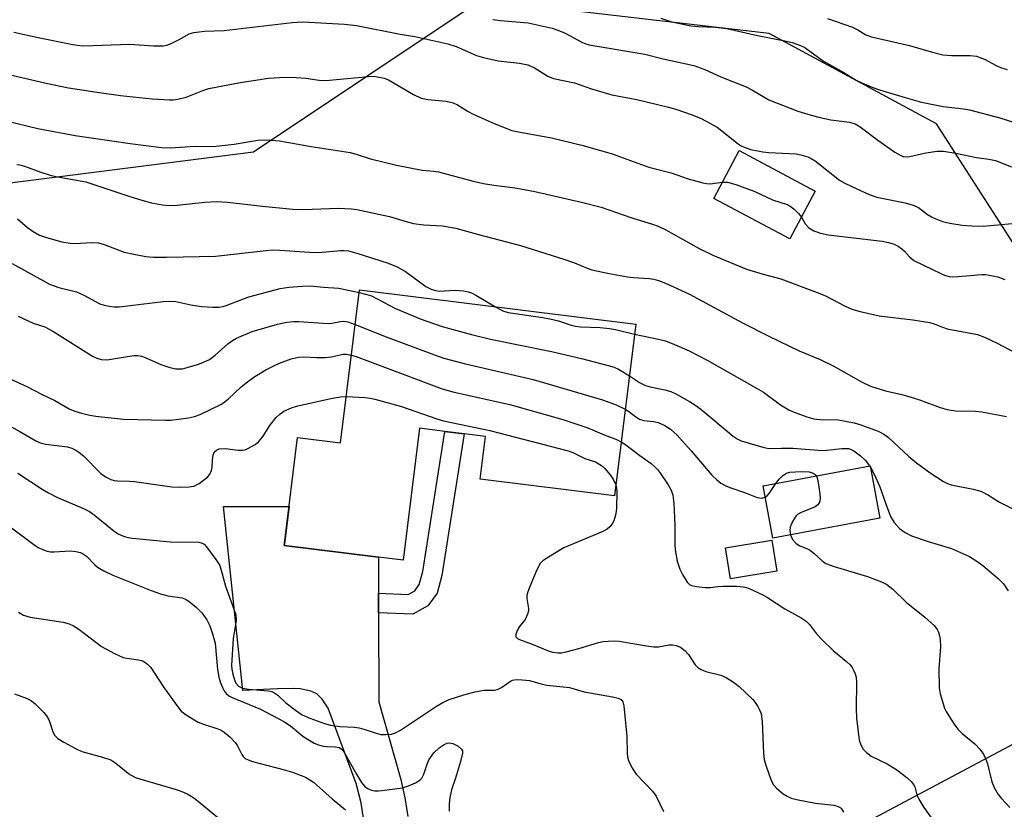
# Model space of a CAD drawing. Units: inches. Extents: x 1303766 to 1309766, y 553447 to 557448.
# Drawn here: x 1308181 to 1308413, y 553995 to 554182 of the extents above; entities that cross this region are included whole.
import ezdxf

# ---------------------------------------------------------------- set-up
doc = ezdxf.new("R2010")
doc.units = ezdxf.units.IN
doc.header["$MEASUREMENT"] = 0
for name, color, linetype in [('BLDG-Footprint', 5, 'Continuous'), ('NTRL-Trees', 3, 'Continuous'), ('TRANS-Non Street Sidewalk', 7, 'Continuous'), ('TRANS-Road', 130, 'Continuous'), ('Undefined', 1, 'Continuous')]:
    doc.layers.add(name, color=color, linetype=linetype)

msp = doc.modelspace()

# ---------------------------------------------------------------- linework, layer by layer
at = {"layer": 'BLDG-Footprint'}
for points, elevation in [([(1308368.7, 554141.08), (1308362.71, 554129.81), (1308344.73, 554139.36), (1308350.71, 554150.63)], 421.69), ([(1308326.31, 554109.66), (1308321.29, 554069.12), (1308289.56, 554073.05), (1308290.81, 554083.12), (1308285.77, 554083.75), (1308281.2, 554084.31), (1308275.22, 554085.06), (1308271.36, 554053.91), (1308265.53, 554054.63), (1308243.27, 554057.39), (1308243.32, 554057.8), (1308246.43, 554082.87), (1308256.55, 554081.62), (1308261.03, 554117.75)], 433.72), ([(1308383.98, 554063.79), (1308358.69, 554059.06), (1308356.38, 554071.43), (1308381.66, 554076.16)], 431.05), ([(1308359.62, 554051.3), (1308348.66, 554049.51), (1308347.48, 554056.79), (1308358.44, 554058.58)], 444.07)]:
    msp.add_lwpolyline(points, close=True, dxfattribs=dict(at, elevation=elevation))
at = {"layer": 'NTRL-Trees'}
for points in [[(1308423.54, 554116.2), (1308397.36, 554156.99), (1308357.79, 554178.29), (1308289.83, 554186.29), (1308236.03, 554150.29), (1308164.19, 554141.16)], [(1308513.13, 553975.42), (1308405.48, 553923.3), (1308324.24, 553898.19), (1308304.82, 553908.82), (1308293.68, 553936.77), (1308329.57, 553964.75), (1308730.81, 554178.19)]]:
    msp.add_lwpolyline(points, dxfattribs=at)
at = {"layer": 'TRANS-Non Street Sidewalk'}
msp.add_lwpolyline([(1308265.57, 554041.46), (1308265.55, 554046.06), (1308272.53, 554045.75), (1308274.09, 554046.64), (1308275.18, 554048.14), (1308276.04, 554051.21), (1308281.2, 554084.31), (1308285.77, 554083.75), (1308280.54, 554050.24), (1308279.39, 554046.11), (1308277.22, 554043.14), (1308273.65, 554041.1)], close=True, dxfattribs=at)
at = {"layer": 'TRANS-Road'}
msp.add_lwpolyline([(1308261.97, 553992.83), (1308261.48, 553996.57), (1308260.27, 554001.1), (1308253.67, 554018.9), (1308252.22, 554021.08), (1308251, 554022.34), (1308249.6, 554022.92), (1308247.06, 554023.48), (1308245.51, 554023.6), (1308241.67, 554023.53), (1308233.51, 554023.14), (1308228.92, 554066.55), (1308244.41, 554066.54), (1308243.32, 554057.8), (1308243.27, 554057.39), (1308265.53, 554054.63), (1308265.55, 554046.06), (1308265.57, 554041.46), (1308265.62, 554020.41), (1308270.83, 554002.08), (1308271.78, 553997.72), (1308272.47, 553993.3)], dxfattribs=at)
at = {"layer": 'Undefined'}
msp.add_line((1308381.53, 554076.14, 430), (1308381.73, 554075.82, 430), dxfattribs=at)
for points, elevation in [([(1308371.61, 554181.86), (1308377.5, 554179.77), (1308378.79, 554179.18), (1308380.66, 554178), (1308382.02, 554177.51), (1308390.97, 554175.43), (1308396.1, 554173.94), (1308398.85, 554173.26), (1308400.87, 554173.09), (1308405.31, 554173.13), (1308406.77, 554172.92), (1308408.72, 554172.26), (1308411.43, 554170.77), (1308412.44, 554170.29), (1308414.02, 554169.78)], 414), ([(1308169.75, 554170.57), (1308187.08, 554166.54), (1308192.29, 554165.49), (1308199.56, 554164.34), (1308204.64, 554163.68), (1308212.05, 554162.86), (1308216.18, 554162.62), (1308217.06, 554162.63), (1308218.17, 554162.78), (1308220.08, 554163.26), (1308224.05, 554164.86), (1308225.47, 554165.29), (1308232.9, 554166.71), (1308239.54, 554167.74), (1308243.48, 554167.96), (1308246.08, 554167.92), (1308248.4, 554167.77), (1308251.52, 554167.3), (1308253.07, 554167.22), (1308263.2, 554168.17), (1308264.33, 554168.19), (1308265.2, 554168.1), (1308266.89, 554167.74), (1308267.92, 554167.34), (1308273.84, 554163.89), (1308275.6, 554163.04), (1308277.19, 554162.7), (1308281.54, 554162.31), (1308283.21, 554161.91), (1308284.17, 554161.44), (1308286.73, 554159.89), (1308287.9, 554159.28), (1308292.9, 554157), (1308297.03, 554155.41), (1308298.97, 554154.96), (1308306.42, 554153.66), (1308313.91, 554151.88), (1308320.73, 554149.89), (1308329.43, 554146.72), (1308334.67, 554145.37), (1308338.73, 554143.99), (1308342.16, 554143.05), (1308343.02, 554142.87), (1308343.88, 554142.81), (1308346.76, 554143.18)], 422), ([(1308346.76, 554143.18), (1308347.97, 554143.19), (1308349.95, 554142.61), (1308354.43, 554140.99), (1308358.64, 554139.01), (1308362.08, 554137.91), (1308362.77, 554137.55), (1308363.71, 554136.83), (1308364.78, 554135.81), (1308365.43, 554134.92)], 422), ([(1308180.31, 554134.52), (1308182.63, 554132.46), (1308184.01, 554131.49), (1308185.48, 554130.66), (1308187.11, 554130.08), (1308190.77, 554129.09), (1308192.72, 554128.77), (1308193.84, 554128.73), (1308197.77, 554128.9), (1308199.41, 554128.82), (1308200.73, 554128.45), (1308205.48, 554126.66), (1308207.73, 554126.15), (1308210.57, 554125.63), (1308212.29, 554125.5), (1308215.54, 554125.48), (1308227.02, 554125.67), (1308238.98, 554127.04), (1308240.54, 554127.16), (1308242.27, 554127.12), (1308250.44, 554126.58), (1308252.25, 554126.65), (1308256.63, 554127.06), (1308257.47, 554127.06), (1308258.49, 554126.94), (1308260.43, 554126.44), (1308267.83, 554124.04), (1308269.99, 554123.2), (1308271.94, 554122.1), (1308276.69, 554118.52), (1308277.96, 554117.89), (1308279.02, 554117.57), (1308279.84, 554117.46), (1308283.64, 554117.67), (1308285.62, 554117.5), (1308286.74, 554117.29), (1308287.53, 554117.01), (1308288.56, 554116.48), (1308293.19, 554113.76)], 428), ([(1308179, 554123.99), (1308187.8, 554119.06), (1308190, 554118.32), (1308194.21, 554117.28), (1308195.75, 554116.59), (1308199.69, 554114.47), (1308200.76, 554114.1), (1308201.91, 554113.87), (1308203.07, 554113.73), (1308204.25, 554113.75), (1308214.65, 554114.97), (1308216.35, 554115.07), (1308217.68, 554114.96), (1308221.18, 554114.22), (1308223.73, 554113.84), (1308226.41, 554113.65), (1308227.89, 554113.67), (1308228.76, 554113.82), (1308229.59, 554114.07), (1308234.94, 554116.12), (1308242.34, 554118.04), (1308244.37, 554118.39), (1308247.62, 554118.64), (1308249.38, 554118.66), (1308252.54, 554118.36), (1308256.19, 554118.17), (1308260.95, 554117.13)], 430), ([(1308260.95, 554117.13), (1308262.77, 554116.68), (1308263.88, 554116.31), (1308269.58, 554113.36), (1308271.42, 554112.53), (1308275.42, 554110.88), (1308280.56, 554109.05), (1308287.53, 554107.18), (1308292.01, 554106.08), (1308306.41, 554103.2), (1308313.48, 554101.52), (1308319.8, 554099.88), (1308321.22, 554099.45), (1308322.22, 554099.03), (1308324.8, 554097.45)], 430), ([(1308293.19, 554113.76), (1308294.95, 554112.79), (1308296.21, 554112.37), (1308304.33, 554111.18), (1308306.05, 554110.87), (1308308.03, 554110.41), (1308311.06, 554109.44), (1308312.11, 554109.17), (1308313.24, 554109.03), (1308317.9, 554108.85), (1308320.11, 554108.64), (1308321.54, 554108.37), (1308326.02, 554107.28)], 428), ([(1308180.44, 554111.55), (1308183.97, 554109.86), (1308186.74, 554109), (1308188.62, 554107.95), (1308197.99, 554102.07), (1308198.99, 554101.58), (1308200.07, 554101.28), (1308201.49, 554101.24), (1308206.69, 554102.11), (1308207.85, 554102.23), (1308208.72, 554102.22), (1308209.56, 554102.07), (1308210.39, 554101.79), (1308214.14, 554100.1), (1308216, 554099.45), (1308217.6, 554099.09), (1308219.22, 554099.12), (1308220.36, 554099.37), (1308222.79, 554100.1), (1308224.05, 554100.58), (1308225.59, 554101.31), (1308226.97, 554102.3), (1308229.92, 554105.01), (1308231.05, 554105.8), (1308232.04, 554106.34), (1308235.73, 554107.9), (1308241.68, 554109.6), (1308243.88, 554110.09), (1308245.46, 554110.27), (1308246.76, 554110.25), (1308253.69, 554109.82), (1308254.56, 554109.89), (1308256.57, 554110.26), (1308257.34, 554110.33), (1308258.31, 554110.2), (1308260.02, 554109.59)], 432), ([(1308260.02, 554109.59), (1308267.39, 554106.68), (1308278.76, 554102.38), (1308280.99, 554101.61), (1308286.06, 554100.24), (1308302.07, 554096.59), (1308318.49, 554091.75), (1308321.65, 554090.61), (1308323.82, 554089.52)], 432), ([(1308173.85, 554098.88), (1308182.67, 554094.82), (1308185.95, 554093.09), (1308189.06, 554091.59), (1308192.51, 554089.62), (1308193.78, 554089.09), (1308195.41, 554088.59), (1308197.34, 554088.11), (1308198.79, 554087.88), (1308205.29, 554087.23), (1308215.27, 554086.97), (1308216.43, 554086.99), (1308217.73, 554087.12), (1308220.66, 554087.54), (1308222.09, 554087.83), (1308223.45, 554088.28), (1308228.46, 554090.72), (1308230.01, 554091.96), (1308233.07, 554094.86), (1308234.89, 554096.27), (1308236.31, 554097.24), (1308238.97, 554098.87), (1308240.8, 554099.82), (1308242.16, 554100.41), (1308244.94, 554101.45), (1308246.63, 554101.88), (1308247.77, 554101.94), (1308251.01, 554101.77), (1308253, 554101.78), (1308254.41, 554101.9), (1308257.21, 554102.52), (1308258.02, 554102.53), (1308259.12, 554102.34)], 434), ([(1308259.12, 554102.34), (1308260.26, 554101.98), (1308280.58, 554094.33), (1308283.44, 554093.55), (1308296.53, 554090.66), (1308309.11, 554087.15), (1308314.99, 554085.16), (1308318.89, 554083.48), (1308321.6, 554082.46), (1308322.87, 554081.88)], 434), ([(1308324.8, 554097.45), (1308327.22, 554095.87), (1308328.61, 554095.14), (1308329.68, 554094.81), (1308333.16, 554094.11), (1308334.56, 554093.72), (1308335.91, 554093.1), (1308339.04, 554091.4), (1308340.27, 554090.61), (1308341.66, 554089.56), (1308349.36, 554083.21), (1308350.3, 554082.53), (1308351.18, 554082.09), (1308356.31, 554080.55), (1308357.75, 554080.26), (1308360.76, 554080.37), (1308363.42, 554080.31), (1308370.42, 554079.81), (1308371.56, 554079.88), (1308374.97, 554080.3), (1308376.56, 554080.24), (1308377.06, 554080.11), (1308377.81, 554079.73), (1308379.43, 554078.51), (1308380.5, 554077.53), (1308381.53, 554076.14)], 430), ([(1308177.86, 554085.92), (1308180.84, 554084.31), (1308184.77, 554082.01), (1308185.85, 554081.55), (1308186.93, 554081.3), (1308192.06, 554080.67), (1308193.09, 554080.35), (1308194.07, 554079.9), (1308194.77, 554079.44), (1308195.84, 554078.5), (1308199.93, 554074.39), (1308201.09, 554073.58), (1308202.33, 554072.93), (1308203.09, 554072.71), (1308203.87, 554072.6), (1308206.76, 554072.58), (1308207.89, 554072.5), (1308216.73, 554071.22), (1308218.49, 554071.12), (1308220.83, 554071.19), (1308221.96, 554071.39), (1308223.18, 554072.03), (1308224.56, 554073.03), (1308225.2, 554073.59), (1308225.72, 554074.21), (1308226.12, 554075.04), (1308226.25, 554075.83), (1308226.32, 554077.6), (1308226.46, 554078.66), (1308226.74, 554079.37), (1308227.24, 554079.91), (1308227.94, 554080.16), (1308229.3, 554080.25), (1308232.4, 554079.85), (1308233.5, 554079.84), (1308234.05, 554079.98), (1308234.86, 554080.32), (1308236.4, 554081.19), (1308237.25, 554081.93), (1308238.33, 554083.2), (1308239.91, 554085.71), (1308241.39, 554087.56), (1308242.21, 554088.4), (1308243.16, 554089.05), (1308245.03, 554089.89), (1308246.46, 554090.31), (1308254.66, 554092.13), (1308256.57, 554092.46), (1308257.91, 554092.58)], 436), ([(1308257.91, 554092.58), (1308262.37, 554092.31), (1308263.54, 554092.19), (1308264.7, 554091.96), (1308270.98, 554090.22), (1308279.05, 554087.39), (1308280.87, 554086.82), (1308291.86, 554084.54), (1308310.34, 554079.73), (1308311.43, 554079.31), (1308314.27, 554077.93), (1308316.8, 554077.08), (1308318.22, 554076.27), (1308319.04, 554075.55), (1308320.28, 554074.03), (1308321.08, 554072.87), (1308321.61, 554071.7)], 436), ([(1308323.82, 554089.52), (1308324.58, 554089.05), (1308326.32, 554087.71), (1308327.21, 554087.18), (1308328.24, 554086.89), (1308330.49, 554086.63), (1308331.61, 554086.38), (1308333.15, 554085.69), (1308334.55, 554084.8), (1308335.99, 554083.48), (1308339.41, 554079.72), (1308344.3, 554073.98), (1308345.44, 554072.83), (1308346.44, 554072.05), (1308347.43, 554071.52), (1308348.53, 554071.07), (1308352.27, 554069.81), (1308354.97, 554068.71), (1308355.51, 554068.58), (1308356.04, 554068.56), (1308356.86, 554068.81)], 432), ([(1308322.87, 554081.88), (1308323.97, 554081.15), (1308327.29, 554078.62), (1308329.97, 554076.73), (1308330.85, 554075.97), (1308331.44, 554075.34), (1308332.15, 554074.4), (1308333.94, 554071.69), (1308334.69, 554070.43), (1308335.08, 554069.22), (1308335.29, 554067.32), (1308335.53, 554062.13), (1308335.53, 554057.25), (1308335.69, 554055.87), (1308336.13, 554053.69), (1308336.7, 554051.8), (1308337.33, 554050.47), (1308338.43, 554048.72), (1308339.03, 554048.15), (1308339.51, 554047.92), (1308340.63, 554047.68), (1308342.68, 554047.45), (1308343.86, 554047.42), (1308345.72, 554047.66), (1308346.91, 554047.73), (1308350.19, 554047.71), (1308351.66, 554047.61), (1308352.49, 554047.41), (1308353.29, 554047.11), (1308356.16, 554045.8), (1308357.45, 554045.04), (1308361.54, 554042.36), (1308365.36, 554040.26), (1308366.57, 554039.48), (1308367.38, 554038.68), (1308369.01, 554036.46), (1308370.24, 554035.18), (1308373, 554032.5), (1308376.11, 554029.94), (1308376.94, 554029.16), (1308377.44, 554028.5), (1308377.84, 554027.78), (1308378.17, 554027.03), (1308378.38, 554026.22), (1308378.45, 554025.04), (1308378.37, 554018.75), (1308378.45, 554016.6), (1308379.12, 554011.35), (1308379.45, 554010.23), (1308380.01, 554009.22), (1308380.78, 554008.43), (1308381.93, 554007.6), (1308385.7, 554005.77), (1308388, 554004.4), (1308390.31, 554002.59), (1308391.34, 554001.57), (1308391.89, 554000.92), (1308392.23, 554000.33), (1308392.74, 553998.43), (1308393.2, 553997.41), (1308394.39, 553995.47), (1308396.02, 553993.17)], 434), ([(1308359.41, 554072), (1308360.15, 554073.02), (1308360.99, 554073.83), (1308361.96, 554074.45), (1308362.67, 554074.68), (1308365.4, 554074.84), (1308367.25, 554074.75), (1308368.23, 554074.45), (1308368.67, 554074.16), (1308368.97, 554073.78)], 432), ([(1308356.86, 554068.81), (1308357.25, 554069.04), (1308357.83, 554069.64), (1308359.41, 554072)], 432), ([(1308368.97, 554073.78), (1308369.32, 554072.72), (1308369.8, 554069.53), (1308369.87, 554068.39), (1308369.72, 554067.62), (1308369.3, 554066.98), (1308368.67, 554066.49), (1308365.25, 554065.05), (1308364.53, 554064.65), (1308364.12, 554064.28), (1308363.35, 554063.05), (1308362.78, 554061.7), (1308362.67, 554060.88), (1308362.86, 554059.84)], 432), ([(1308321.61, 554071.7), (1308321.79, 554070.92), (1308321.84, 554070.03), (1308321.74, 554066.14), (1308321.62, 554064.84), (1308321.17, 554063.21), (1308320.75, 554062.46), (1308320.2, 554061.79), (1308319.55, 554061.21), (1308318.53, 554060.64), (1308309.32, 554056.79), (1308305.27, 554054.38), (1308304.33, 554053.71), (1308303.75, 554053.1), (1308302.97, 554051.58), (1308301.16, 554047.27), (1308300.69, 554045.92), (1308300.6, 554045.37), (1308300.62, 554044.81), (1308301.01, 554042.5), (1308300.98, 554041.94), (1308300.78, 554041.13), (1308300.17, 554039.85), (1308298.89, 554038.25), (1308298.31, 554037.29), (1308297.96, 554036.32), (1308298.02, 554035.75), (1308298.4, 554035.36), (1308298.84, 554035.12), (1308301.82, 554034.08), (1308305.88, 554032.41), (1308306.72, 554032.15), (1308307.88, 554031.98), (1308308.74, 554032), (1308309.85, 554032.22), (1308312.86, 554033.04), (1308317.53, 554034.46), (1308318.65, 554034.69), (1308319.78, 554034.79), (1308321.2, 554034.83), (1308322.36, 554034.75), (1308328.83, 554033.62), (1308330.6, 554033.39), (1308331.68, 554033.42), (1308334.2, 554033.87), (1308335.03, 554033.88), (1308335.84, 554033.75), (1308336.87, 554033.31), (1308337.99, 554032.44), (1308338.74, 554031.58), (1308340.38, 554029.13), (1308340.99, 554028.54), (1308341.74, 554028.09), (1308342.83, 554027.62), (1308346.39, 554026.7), (1308347.68, 554026.14), (1308349.37, 554025.06), (1308350.77, 554024.05), (1308353.95, 554020.96), (1308354.53, 554020.29), (1308355.14, 554019.36), (1308355.66, 554018.38), (1308355.94, 554017.61), (1308356.21, 554015.76), (1308356.47, 554008.27), (1308356.62, 554006.79), (1308356.93, 554005.67), (1308357.92, 554002.91), (1308358.46, 554001.55), (1308358.87, 554000.8), (1308359.61, 553999.98), (1308361.11, 553998.71), (1308362.04, 553998.11), (1308363.05, 553997.68), (1308364.71, 553997.24), (1308368.74, 553996.49), (1308373.12, 553995.99), (1308374.14, 553995.68), (1308374.58, 553995.45), (1308374.95, 553995.15), (1308375.38, 553994.39)], 436), ([(1308178.51, 554061.73), (1308184.44, 554057.37), (1308185.18, 554056.89), (1308186.21, 554056.38), (1308187.27, 554056), (1308188.1, 554055.84), (1308188.95, 554055.84), (1308192.71, 554056.09), (1308194.09, 554055.96), (1308195.14, 554055.7), (1308195.87, 554055.32), (1308196.55, 554054.8), (1308198.54, 554052.8), (1308199.19, 554052.27), (1308200.69, 554051.38), (1308202.78, 554050.34), (1308211.86, 554046.73), (1308214.07, 554045.92), (1308215.75, 554045.43), (1308219.19, 554044.96), (1308219.98, 554044.66), (1308220.72, 554044.19), (1308222.56, 554042.67), (1308223.8, 554041.42), (1308225.02, 554039.82), (1308225.73, 554038.4), (1308226.36, 554036.51), (1308226.94, 554034.3), (1308227.5, 554028.1), (1308227.83, 554026.23), (1308228.14, 554025.16), (1308228.69, 554023.82), (1308229.07, 554023.05), (1308229.57, 554022.38), (1308230.2, 554021.85), (1308230.94, 554021.44), (1308237.71, 554018.72), (1308243.18, 554015.81), (1308244.79, 554014.75), (1308247.67, 554012.33), (1308250.33, 554010.63), (1308251.37, 554010.23), (1308252.45, 554009.97), (1308253.26, 554009.87), (1308255.39, 554009.8), (1308256.22, 554009.63), (1308256.64, 554009.43), (1308256.95, 554009.18), (1308257.38, 554008.61), (1308260.31, 554003.37), (1308261.55, 554001.4), (1308262.27, 554000.52), (1308263.14, 553999.88), (1308263.87, 553999.57), (1308264.69, 553999.4), (1308265.56, 553999.38), (1308266.35, 553999.45), (1308271.23, 554000.14), (1308272.65, 554000.59), (1308274.29, 554001.3), (1308275.29, 554001.89), (1308275.78, 554002.43), (1308276.23, 554003.31), (1308277.01, 554005.68), (1308277.45, 554006.7), (1308278.61, 554008.36), (1308279.85, 554009.58), (1308281.03, 554010.38), (1308281.8, 554010.65), (1308282.32, 554010.73), (1308283.12, 554010.61), (1308284.39, 554009.96), (1308285.19, 554009.26), (1308285.37, 554008.82), (1308285.37, 554008.31), (1308284.92, 554006.36), (1308283.77, 554002.4), (1308282.82, 553999.63), (1308282.39, 553997.82), (1308282.21, 553996.37), (1308282.23, 553994.63)], 440), ([(1308362.86, 554059.84), (1308363.33, 554058.76), (1308364.19, 554057.82), (1308365.08, 554057.26), (1308366.89, 554056.53), (1308367.62, 554056.16), (1308368.49, 554055.48), (1308370.31, 554053.74), (1308371.22, 554053.1), (1308373.16, 554052.38), (1308381.06, 554050.03), (1308384.35, 554048.77), (1308385.65, 554048.11), (1308387.02, 554047.04), (1308390.15, 554043.99), (1308394.62, 554040.43), (1308396.9, 554038.36), (1308397.5, 554037.53), (1308397.84, 554036.86), (1308398.07, 554036.03), (1308398.2, 554035.18), (1308398.26, 554033.45), (1308397.94, 554028.23), (1308397.96, 554023.74), (1308398.2, 554022.29), (1308399.27, 554018.92), (1308399.63, 554018.12), (1308400.23, 554017.1), (1308401.52, 554015.13), (1308402.4, 554013.96), (1308403.44, 554012.95), (1308406.38, 554010.49), (1308407.58, 554009.21), (1308408.46, 554008.06), (1308408.94, 554007.07), (1308409.4, 554005.76), (1308410.4, 554001.51), (1308410.97, 554000.22), (1308411.95, 553998.52), (1308412.68, 553997.61), (1308414.64, 553995.45)], 432), ([(1308180.47, 554041.59), (1308181.66, 554040.88), (1308183.3, 554040.45), (1308191.08, 554039.24), (1308192.49, 554038.85), (1308193.53, 554038.34), (1308194.77, 554037.56), (1308200.09, 554033.48), (1308203.16, 554031.83), (1308205.27, 554030.9), (1308206.09, 554030.72), (1308208.83, 554030.37), (1308209.6, 554030.18), (1308210.09, 554029.97), (1308210.96, 554029.33), (1308211.73, 554028.52), (1308214.65, 554024.05), (1308217.87, 554019.56), (1308218.97, 554018.23), (1308220.32, 554017.21), (1308222.96, 554015.62), (1308224.18, 554015.14), (1308227.63, 554014.03), (1308228.39, 554013.7), (1308229.11, 554013.28), (1308230.39, 554012.17), (1308231.75, 554010.73), (1308232.22, 554010.02), (1308233.28, 554007.97), (1308233.59, 554007.51), (1308234.05, 554007.07), (1308234.76, 554006.7), (1308235.81, 554006.36), (1308243, 554004.48), (1308245.23, 554003.82), (1308248.28, 554002.61), (1308250.16, 554001.48), (1308254.62, 553997.5), (1308257.76, 553994.95)], 442), ([(1308179.56, 554022.32), (1308182.58, 554021.22), (1308183.59, 554020.67), (1308184.46, 554019.94), (1308186.5, 554017.92), (1308187.37, 554016.82), (1308187.81, 554015.79), (1308188.58, 554013.34), (1308189.07, 554012.44), (1308189.79, 554011.75), (1308191.22, 554010.88), (1308194.11, 554009.35), (1308195.46, 554008.73), (1308200.36, 554007.36), (1308202.28, 554006.69), (1308203.48, 554005.93), (1308206.79, 554003.28), (1308208.12, 554002.57), (1308209.39, 554002.13), (1308217.76, 553999.73), (1308219.08, 553999.28), (1308220.33, 553998.71), (1308221.27, 553998.16), (1308222.21, 553997.48), (1308229.67, 553991.45)], 444)]:
    msp.add_lwpolyline(points, dxfattribs=dict(at, elevation=elevation))
for points in [[(1308179.42, 554178.65, 420), (1308185.19, 554177.34, 420), (1308192.91, 554175.75, 420), (1308194.37, 554175.53, 420), (1308195.83, 554175.41, 420), (1308206.84, 554175.74, 420), (1308212.38, 554175.35, 420), (1308214.71, 554175.35, 420), (1308215.54, 554175.54, 420), (1308216.6, 554175.97, 420), (1308218.43, 554176.87, 420), (1308220.86, 554178.23, 420), (1308221.91, 554178.57, 420), (1308224.47, 554178.82, 420), (1308229.11, 554178.99, 420), (1308245.12, 554180.91, 420), (1308247.71, 554181.08, 420), (1308257.49, 554180.48, 420), (1308260.32, 554180.21, 420), (1308270.65, 554178.15, 420), (1308274.15, 554177.59, 420), (1308281.95, 554175.84, 420), (1308283.93, 554175.26, 420), (1308288.67, 554173.14, 420), (1308290.32, 554172.6, 420), (1308293.78, 554171.83, 420), (1308298.87, 554171.29, 420), (1308300.8, 554170.86, 420), (1308302.37, 554170.18, 420), (1308305.55, 554168.2, 420), (1308306.89, 554167.66, 420), (1308311.83, 554166.61, 420), (1308315.89, 554165.23, 420), (1308320.63, 554163.81, 420), (1308326.54, 554162.74, 420), (1308334.08, 554160.93, 420), (1308335.78, 554160.44, 420), (1308339.63, 554159.11, 420), (1308341.75, 554158.22, 420), (1308345.51, 554156.14, 420), (1308350.47, 554152.24, 420), (1308351.21, 554151.76, 420), (1308351.93, 554151.42, 420), (1308353.51, 554150.92, 420), (1308356.31, 554150.35, 420), (1308357.77, 554150.21, 420), (1308364.22, 554149.9, 420), (1308365.34, 554149.67, 420), (1308366.97, 554149.15, 420), (1308367.75, 554148.8, 420), (1308368.7, 554148.19, 420), (1308374.43, 554143.67, 420), (1308375.68, 554142.96, 420), (1308378.51, 554141.57, 420), (1308381.48, 554140.29, 420), (1308383.24, 554139.66, 420), (1308389.93, 554138.32, 420), (1308391.83, 554137.78, 420), (1308393.09, 554137.16, 420), (1308395.19, 554135.58, 420), (1308396.15, 554134.96, 420), (1308397.18, 554134.49, 420), (1308398.8, 554133.91, 420), (1308400.5, 554133.51, 420), (1308403.39, 554133.05, 420), (1308405.73, 554132.88, 420), (1308408.38, 554132.81, 420), (1308411.85, 554133.07, 420), (1308415.24, 554133.43, 420)], [(1308292.57, 554181.63, 418), (1308294.25, 554181.37, 418), (1308300.9, 554180.83, 418), (1308306.56, 554179.53, 418), (1308307.87, 554179.11, 418), (1308309.65, 554178.38, 418), (1308313.54, 554176.28, 418), (1308314.32, 554175.93, 418), (1308315.31, 554175.63, 418), (1308328.43, 554173.41, 418), (1308332.79, 554172.34, 418), (1308340.01, 554170.75, 418), (1308342.63, 554169.76, 418), (1308346.42, 554168.04, 418), (1308352.39, 554165.67, 418), (1308353.88, 554164.91, 418), (1308357.77, 554162.59, 418), (1308364.62, 554159.94, 418), (1308367.72, 554158.97, 418), (1308369.84, 554158.43, 418), (1308372.42, 554157.93, 418), (1308376.81, 554157.33, 418), (1308378.12, 554156.95, 418), (1308379.32, 554156.23, 418), (1308383.47, 554153.13, 418), (1308387.55, 554150.29, 418), (1308388.77, 554149.53, 418), (1308389.51, 554149.25, 418), (1308390.19, 554149.18, 418), (1308391.06, 554149.27, 418), (1308394.81, 554150.13, 418), (1308397.53, 554150.53, 418), (1308398.99, 554150.47, 418), (1308401.95, 554150.05, 418), (1308406.78, 554148.98, 418), (1308409.68, 554148.63, 418), (1308411.31, 554148.27, 418), (1308415.04, 554146.79, 418)], [(1308332.21, 554181.94, 416), (1308334.84, 554181.04, 416), (1308339.3, 554180.12, 416), (1308341.12, 554179.97, 416), (1308345.05, 554179.83, 416), (1308347.83, 554179.5, 416), (1308355.08, 554177.85, 416), (1308361.5, 554176.6, 416), (1308363.23, 554176.16, 416), (1308365.19, 554175.49, 416), (1308366.25, 554174.98, 416), (1308370.65, 554171.76, 416), (1308375.49, 554169.12, 416), (1308378.38, 554167.31, 416), (1308379.86, 554166.53, 416), (1308382.29, 554165.53, 416), (1308383.9, 554164.98, 416), (1308389.92, 554163.16, 416), (1308393.81, 554162.1, 416), (1308398.92, 554161.03, 416), (1308403.76, 554160.52, 416), (1308405.18, 554160.27, 416), (1308412.32, 554158.39, 416), (1308419.75, 554155.99, 416)], [(1308177.92, 554157.61, 424), (1308185.05, 554155.88, 424), (1308193.9, 554154.24, 424), (1308206.91, 554152.34, 424), (1308214.29, 554151.38, 424), (1308216.36, 554151.26, 424), (1308222.24, 554151.67, 424), (1308225.75, 554151.61, 424), (1308227.18, 554151.67, 424), (1308231.47, 554152.15, 424), (1308237.03, 554153.14, 424), (1308239.08, 554153.18, 424), (1308242.16, 554152.93, 424), (1308249.65, 554151.59, 424), (1308258.84, 554150.18, 424), (1308260.24, 554149.82, 424), (1308263.67, 554148.71, 424), (1308269.83, 554147.21, 424), (1308275.89, 554146.02, 424), (1308278.64, 554145.77, 424), (1308279.72, 554145.6, 424), (1308287.88, 554143.43, 424), (1308290.33, 554142.87, 424), (1308292.78, 554142.49, 424), (1308297.81, 554141.88, 424), (1308302.45, 554141.01, 424), (1308313.83, 554138.4, 424), (1308318.12, 554137.26, 424), (1308325.38, 554134.79, 424), (1308330.29, 554133.27, 424), (1308331.62, 554132.79, 424), (1308333.44, 554131.9, 424), (1308341.27, 554127.49, 424), (1308344.52, 554125.92, 424), (1308352.51, 554122.64, 424), (1308356.4, 554121.44, 424), (1308360.62, 554120.35, 424), (1308369.8, 554116.89, 424), (1308371.13, 554116.3, 424), (1308375.8, 554113.86, 424), (1308377.39, 554113.18, 424), (1308379.32, 554112.61, 424), (1308383.83, 554111.57, 424), (1308391.76, 554110.64, 424), (1308395.75, 554110.05, 424), (1308396.82, 554109.73, 424), (1308398.8, 554108.89, 424), (1308399.86, 554108.54, 424), (1308407.07, 554107.19, 424), (1308408.73, 554106.55, 424), (1308411.7, 554105.14, 424), (1308416, 554102.83, 424)], [(1308180.12, 554147.37, 426), (1308180.81, 554147.26, 426), (1308181.92, 554146.93, 426), (1308185.76, 554145.52, 426), (1308187.97, 554144.84, 426), (1308189.36, 554144.52, 426), (1308196.43, 554143.23, 426), (1308206.59, 554139.85, 426), (1308209.65, 554138.9, 426), (1308211.9, 554138.27, 426), (1308214.49, 554137.8, 426), (1308215.95, 554137.67, 426), (1308218.02, 554137.72, 426), (1308224.52, 554138.48, 426), (1308227.3, 554138.65, 426), (1308229.89, 554138.46, 426), (1308238.18, 554137.49, 426), (1308245.32, 554136.81, 426), (1308247.83, 554136.76, 426), (1308256.03, 554137.02, 426), (1308259.2, 554136.91, 426), (1308260.42, 554136.72, 426), (1308268.16, 554135.05, 426), (1308272.1, 554133.86, 426), (1308273.79, 554133.45, 426), (1308276.23, 554133.12, 426), (1308280.68, 554132.84, 426), (1308283.82, 554132.29, 426), (1308289.16, 554130.8, 426), (1308299.08, 554128.2, 426), (1308309.36, 554124.99, 426), (1308311.84, 554124.11, 426), (1308314.83, 554122.84, 426), (1308315.96, 554122.5, 426), (1308320.02, 554121.63, 426), (1308324.35, 554120.83, 426), (1308325.8, 554120.66, 426), (1308329.47, 554120.43, 426), (1308330.58, 554120.25, 426), (1308331.66, 554119.97, 426), (1308333.32, 554119.31, 426), (1308339.03, 554116.7, 426), (1308351.52, 554109.92, 426), (1308357.78, 554106.78, 426), (1308364.94, 554103.37, 426), (1308369.84, 554101.29, 426), (1308372.97, 554099.83, 426), (1308379.67, 554096.05, 426), (1308381.79, 554095.01, 426), (1308385.34, 554093.9, 426), (1308389.14, 554093.06, 426), (1308391.62, 554092.35, 426), (1308393.54, 554091.72, 426), (1308398.21, 554089.97, 426), (1308399.88, 554089.47, 426), (1308401.88, 554089.19, 426), (1308406.58, 554089.05, 426), (1308408.04, 554088.93, 426), (1308413.91, 554087.79, 426)], [(1308365.43, 554134.92, 422), (1308366.33, 554133.37, 422), (1308367.17, 554132.43, 422), (1308368.39, 554131.71, 422), (1308369.98, 554131.1, 422), (1308371.78, 554130.76, 422), (1308384.53, 554129.22, 422), (1308385.99, 554128.96, 422), (1308387.35, 554128.54, 422), (1308388.33, 554128.04, 422), (1308389.19, 554127.4, 422), (1308389.79, 554126.85, 422), (1308390.96, 554125.51, 422), (1308392.03, 554124.66, 422), (1308398.38, 554121.57, 422), (1308399.28, 554121.23, 422), (1308400.34, 554120.93, 422), (1308401.16, 554120.82, 422), (1308402.57, 554120.86, 422), (1308408.09, 554121.39, 422), (1308408.96, 554121.37, 422), (1308409.82, 554121.25, 422), (1308411.81, 554120.8, 422), (1308413.48, 554120.22, 422)], [(1308326.02, 554107.28, 428), (1308331.67, 554106.09, 428), (1308333.35, 554105.67, 428), (1308335.45, 554104.86, 428), (1308338.92, 554103.33, 428), (1308343.15, 554101.14, 428), (1308354.82, 554094.54, 428), (1308356.45, 554093.54, 428), (1308360.48, 554090.58, 428), (1308362.44, 554089.44, 428), (1308363.74, 554088.85, 428), (1308366.72, 554087.78, 428), (1308368.36, 554087.3, 428), (1308369.82, 554087.15, 428), (1308374.18, 554087.02, 428), (1308377.89, 554086.33, 428), (1308379.49, 554085.87, 428), (1308383.58, 554084.33, 428), (1308384.9, 554083.63, 428), (1308386.04, 554082.83, 428), (1308390.81, 554078.4, 428), (1308392.59, 554076.92, 428), (1308395.86, 554074.53, 428), (1308398.98, 554072.47, 428), (1308399.93, 554071.98, 428), (1308400.84, 554071.67, 428), (1308406, 554070.66, 428), (1308407.82, 554070.16, 428), (1308409.66, 554069.24, 428), (1308412.21, 554067.62, 428), (1308415.41, 554066.04, 428)], [(1308180.35, 554074.44, 438), (1308186.08, 554070.64, 438), (1308187.6, 554069.76, 438), (1308189.7, 554068.71, 438), (1308195.83, 554066.13, 438), (1308197.26, 554065.37, 438), (1308198.37, 554064.58, 438), (1308203.09, 554060.72, 438), (1308204.06, 554060.13, 438), (1308205.32, 554059.58, 438), (1308206.35, 554059.26, 438), (1308207.41, 554059.09, 438), (1308216.37, 554058.22, 438), (1308223.07, 554058.11, 438), (1308223.88, 554057.94, 438), (1308224.36, 554057.66, 438), (1308224.89, 554057.07, 438), (1308227.16, 554054.01, 438), (1308228.06, 554052.6, 438), (1308228.42, 554051.51, 438), (1308229.39, 554047.72, 438), (1308231.39, 554042.3, 438), (1308231.81, 554040.94, 438), (1308231.93, 554039.66, 438), (1308231.23, 554035.4, 438), (1308230.86, 554028.97, 438), (1308230.91, 554028.11, 438), (1308231.11, 554026.98, 438), (1308231.52, 554025.6, 438), (1308231.86, 554024.85, 438), (1308232.51, 554024.1, 438), (1308233.43, 554023.66, 438), (1308234.84, 554023.44, 438), (1308239.5, 554023.04, 438), (1308240.33, 554022.86, 438), (1308240.85, 554022.65, 438), (1308241.77, 554022, 438), (1308243.65, 554020.21, 438), (1308245.92, 554018.47, 438), (1308247.55, 554017.36, 438), (1308249.29, 554016.56, 438), (1308252.81, 554015.31, 438), (1308254.19, 554014.95, 438), (1308256.46, 554014.63, 438), (1308259.88, 554014.43, 438), (1308261.01, 554014.3, 438), (1308262.08, 554014, 438), (1308264.74, 554013.08, 438), (1308266.06, 554012.74, 438), (1308267.18, 554012.67, 438), (1308268.6, 554012.81, 438), (1308269.59, 554013.14, 438), (1308270.76, 554013.74, 438), (1308279.23, 554019.37, 438), (1308280.72, 554020.23, 438), (1308282.25, 554020.98, 438), (1308285.68, 554022.11, 438), (1308288.33, 554022.81, 438), (1308290.51, 554023.16, 438), (1308292.83, 554023.17, 438), (1308293.65, 554023.33, 438), (1308294.62, 554023.81, 438), (1308296.73, 554025.32, 438), (1308297.23, 554025.55, 438), (1308298.04, 554025.68, 438), (1308299.47, 554025.64, 438), (1308301.2, 554025.43, 438), (1308304.24, 554024.59, 438), (1308305.33, 554024.37, 438), (1308310.69, 554023.85, 438), (1308314.15, 554022.8, 438), (1308320.81, 554021.62, 438), (1308322.15, 554021.27, 438), (1308322.83, 554020.94, 438), (1308323.24, 554020.43, 438), (1308323.47, 554019.49, 438), (1308324.17, 554012.24, 438), (1308324.28, 554008.27, 438), (1308324.39, 554007.42, 438), (1308324.63, 554006.59, 438), (1308325.5, 554004.77, 438), (1308326.43, 554003.31, 438), (1308330.25, 553999.31, 438), (1308331.12, 553998.15, 438), (1308332.88, 553994.51, 438)], [(1308381.73, 554075.82, 430), (1308382.62, 554074.2, 430), (1308383.98, 554071.22, 430), (1308385.44, 554066.97, 430), (1308386.5, 554064.23, 430), (1308387.38, 554062.8, 430), (1308388.64, 554061.37, 430), (1308389.96, 554060.42, 430), (1308391.46, 554059.65, 430), (1308395.42, 554058.31, 430), (1308400.88, 554056.66, 430), (1308405.11, 554054.74, 430), (1308406.86, 554053.68, 430), (1308408.28, 554052.65, 430), (1308411.92, 554049.58, 430), (1308413.17, 554048.33, 430), (1308414.25, 554046.61, 430)]]:
    msp.add_polyline3d(points, dxfattribs=at)

doc.saveas('drawing.dxf')
